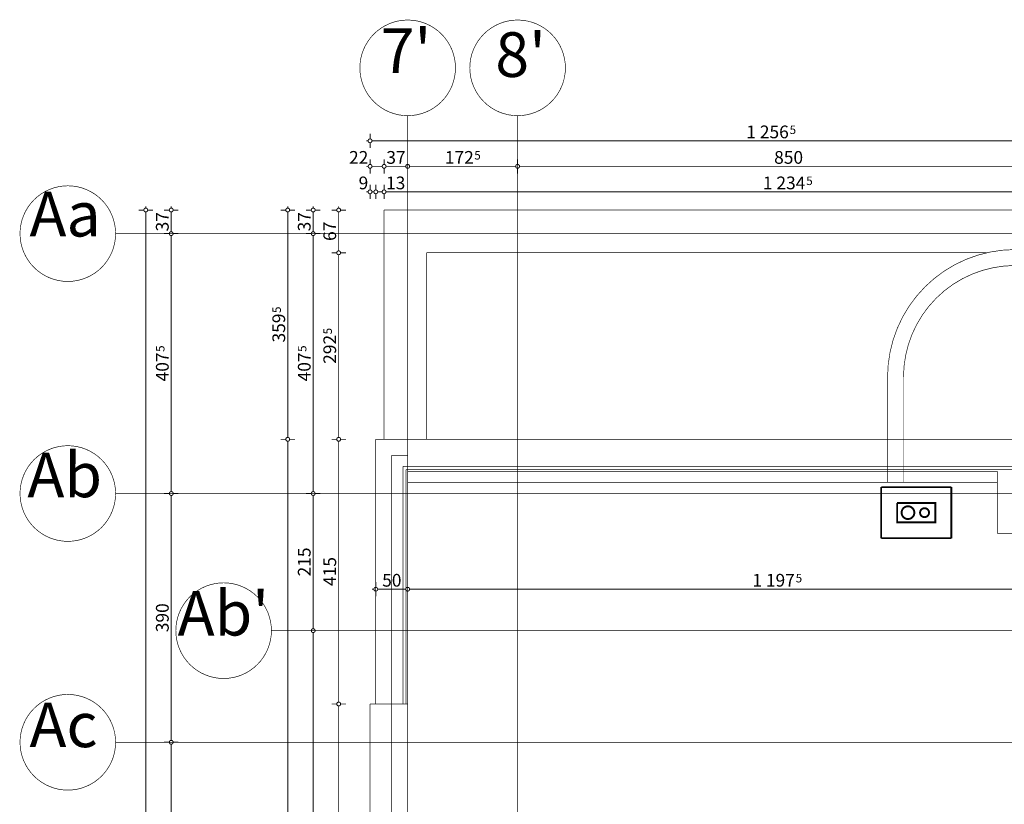
# Model space of a CAD drawing. Extents: x 77010 to 96227, y 86393 to 97631.
# Drawn here: x 81077 to 82622, y 95464 to 96694 of the extents above; entities that cross this region are included whole.
import ezdxf
from ezdxf.enums import TextEntityAlignment as Align

# ---------------------------------------------------------------- set-up
doc = ezdxf.new("R2010")
doc.units = 0
doc.header["$MEASUREMENT"] = 0
for name, pattern in [('Dashed', [56.44444465637208, 28.22222232818604, -28.22222232818604]), ('Dashed3', [35.11111091999779, 16.66666666666666, -18.44444425333113]), ('Double Dashed copy', [226.66666666666663, 100, -50, 26.66666666666664, -50]), ('LONG_DASHED', [15.874999523162842, 9.524999856948853, -6.349999666213988])]:
    doc.linetypes.add(name, pattern=pattern)
for name, color, linetype in [('komini', 7, 'Continuous'), ('KOTI-ext', 7, 'Continuous'), ('lines', 7, 'Continuous'), ('naves', 7, 'Continuous'), ('wall-ext', 7, 'Continuous')]:
    doc.layers.add(name, color=color, linetype=linetype)
doc.styles.add('GENERATED_STYLE_1', font='TIMES.TTF')
doc.dimstyles.new('Dimstyle_29FBC', dxfattribs={"dimtxt": 20, "dimasz": 11.4, "dimexe": 0.18, "dimexo": 0, "dimgap": 0.09, "dimtad": 1, "dimdec": 0, "dimzin": 0, "dimdsep": 46, "dimtxsty": 'GENERATED_STYLE_1', "dimblk": 'ARROWHEAD_1', "dimblk1": 'ARROWHEAD_1', "dimblk2": 'ARROWHEAD_1', "dimcen": 0.09, "dimclrd": 11, "dimclre": 11, "dimclrt": 11, "dimazin": 0, "dimtfac": 1, "dimtdec": 4, "dimtmove": 0, "dimatfit": 0, "dimfxl": 0, "dimtolj": 1, "dimtzin": 0, "dimarcsym": 0})

# ---------------------------------------------------------------- blocks, each defined once
blk = doc.blocks.new('SLAB_476', base_point=(82454.16016771483, 95935.90058555873))
at = {"layer": 'komini', "color": 3, "linetype": 'Continuous', "const_width": 3.00000011920929}
blk.add_lwpolyline([(82454.16016771483, 95935.90058555873), (82514.1601677149, 95935.9005855588), (82514.16016771492, 95905.90058555879), (82454.16016771487, 95905.90058555872)], close=True, dxfattribs=at)
for points in [[(82478.22214488928, 95927.9716533707, 0.9999999999999999), (82464.08000926557, 95913.82951774697, 0.9999999999999999)], [(82502.11900582067, 95925.85033302712, 0.9999999999999999), (82492.21951088404, 95915.95083809047, 0.9999999999999999)]]:
    blk.add_lwpolyline(points, format="xyb", close=True, dxfattribs=at)
blk = doc.blocks.new('WALL_7049', base_point=(82454.16016771487, 95935.9005855588))
at = {"layer": 'komini', "color": 3, "linetype": 'Continuous', "const_width": 3.00000011920929}
for points in [[(82514.16016771492, 95935.9005855588), (82454.16016771487, 95935.9005855588)], [(82454.16016771487, 95935.9005855588), (82454.16016771487, 95905.90058555872)], [(82514.16016771492, 95905.90058555872), (82514.16016771492, 95935.9005855588)], [(82454.16016771487, 95905.90058555872), (82514.16016771492, 95905.90058555872)]]:
    blk.add_lwpolyline(points, dxfattribs=at)
blk = doc.blocks.new('WALL_7139', base_point=(82454.16016771484, 95935.90058555872))
at = {"layer": 'wall-ext', "color": 3, "linetype": 'Continuous', "const_width": 3.00000011920929}
for points in [[(82539.16016771494, 95960.90058555873), (82429.16016771484, 95960.90058555873)], [(82454.16016771484, 95935.90058555872), (82514.16016771493, 95935.90058555873)]]:
    blk.add_lwpolyline(points, dxfattribs=at)
blk = doc.blocks.new('WALL_7140', base_point=(82514.16016771493, 95935.90058555873))
at = {"layer": 'wall-ext', "color": 3, "linetype": 'Continuous', "const_width": 3.00000011920929}
for points in [[(82539.1601677149, 95880.9005855587), (82539.16016771494, 95960.90058555873)], [(82514.16016771493, 95935.90058555873), (82514.16016771492, 95905.9005855587)]]:
    blk.add_lwpolyline(points, dxfattribs=at)
blk = doc.blocks.new('WALL_7141', base_point=(82514.16016771492, 95905.90058555872))
at = {"layer": 'wall-ext', "color": 3, "linetype": 'Continuous', "const_width": 3.00000011920929}
for points in [[(82514.16016771492, 95905.90058555872), (82454.16016771484, 95905.90058555875)], [(82429.16016771484, 95880.90058555875), (82539.1601677149, 95880.9005855587)]]:
    blk.add_lwpolyline(points, dxfattribs=at)
blk = doc.blocks.new('WALL_7142', base_point=(82454.16016771484, 95905.90058555875))
at = {"layer": 'wall-ext', "color": 3, "linetype": 'Continuous', "const_width": 3.00000011920929}
for points in [[(82429.16016771484, 95960.90058555873), (82429.16016771484, 95880.90058555875)], [(82454.16016771484, 95905.90058555875), (82454.16016771484, 95935.90058555872)]]:
    blk.add_lwpolyline(points, dxfattribs=at)
blk = doc.blocks.new('*D2005')
at = {"layer": 'KOTI-ext', "color": 11, "linetype": 'Continuous', "const_width": 1.5}
for points in [[(81526.6456910258, 96395.40058555882), (81534.8956910258, 96395.40058555882)], [(81537.8956910258, 96401.40058555882), (81537.8956910258, 96398.40058555882)], [(81537.8956910258, 96392.40058555882), (81537.8956910258, 96361.4005855588)], [(81540.8956910258, 96395.40058555882), (81549.1456910258, 96395.40058555882)], [(81526.6456910258, 96358.4005855588), (81534.8956910258, 96358.4005855588)], [(81540.8956910258, 96358.4005855588), (81549.1456910258, 96358.4005855588)]]:
    blk.add_lwpolyline(points, dxfattribs=at)
for points in [[(81534.8956910258, 96395.40058555882, 1), (81540.8956910258, 96395.40058555882, 1)], [(81534.8956910258, 96358.4005855588, 1), (81540.8956910258, 96358.4005855588, 1)]]:
    blk.add_lwpolyline(points, format="xyb", close=True, dxfattribs=at)
at = {"layer": 'KOTI-ext', "color": 11, "style": 'GENERATED_STYLE_1', "oblique": -2.504478167265416e-06}
blk.add_text('37', height=20, rotation=90, dxfattribs=at).set_placement((81533.89569083581, 96361.90058484636))
blk = doc.blocks.new('ARROWHEAD_1')
at = {"color": 0, "linetype": 'Continuous'}
blk.add_line((0, 0), (-1, 0), dxfattribs=at)
blk.add_circle((0, 0), 0.25, dxfattribs=at)
blk = doc.blocks.new('*D2006')
at = {"layer": 'KOTI-ext', "color": 11, "linetype": 'Continuous', "const_width": 1.5}
for points in [[(81526.6456910258, 96358.4005855588), (81534.8956910258, 96358.4005855588)], [(81540.8956910258, 96358.4005855588), (81549.1456910258, 96358.4005855588)], [(81537.8956910258, 96355.4005855588), (81537.8956910258, 95953.9005855588)], [(81526.6456910258, 95950.90058555882), (81534.8956910258, 95950.90058555882)], [(81540.8956910258, 95950.90058555882), (81549.1456910258, 95950.90058555882)]]:
    blk.add_lwpolyline(points, dxfattribs=at)
for points in [[(81534.8956910258, 96358.4005855588, 1), (81540.8956910258, 96358.4005855588, 1)], [(81534.8956910258, 95950.90058555882, 1), (81540.8956910258, 95950.90058555882, 1)]]:
    blk.add_lwpolyline(points, format="xyb", close=True, dxfattribs=at)
at = {"layer": 'KOTI-ext', "color": 11, "style": 'GENERATED_STYLE_1', "oblique": -2.504478167265416e-06}
blk.add_text('5', height=13.334, rotation=90, dxfattribs=at).set_placement((81527.22969083581, 96172.98345925263))
blk.add_text('407', height=20, rotation=90, dxfattribs=at).set_placement((81533.89569083581, 96172.15058425262), align=Align.RIGHT)
blk = doc.blocks.new('*D2007')
at = {"layer": 'KOTI-ext', "color": 11, "linetype": 'Continuous', "const_width": 1.5}
for points in [[(81526.6456910258, 95950.90058555882), (81534.8956910258, 95950.90058555882)], [(81537.8956910258, 95947.90058555882), (81537.8956910258, 95738.90271329194)], [(81540.8956910258, 95950.90058555882), (81549.1456910258, 95950.90058555882)], [(81526.6456910258, 95735.90271329194), (81534.8956910258, 95735.90271329194)], [(81540.8956910258, 95735.90271329194), (81549.1456910258, 95735.90271329194)]]:
    blk.add_lwpolyline(points, dxfattribs=at)
for points in [[(81534.8956910258, 95950.90058555882, 1), (81540.8956910258, 95950.90058555882, 1)], [(81534.8956910258, 95735.90271329194, 1), (81540.8956910258, 95735.90271329194, 1)]]:
    blk.add_lwpolyline(points, format="xyb", close=True, dxfattribs=at)
at = {"layer": 'KOTI-ext', "color": 11, "style": 'GENERATED_STYLE_1', "oblique": -2.504478167265416e-06}
blk.add_text('215', height=20, rotation=90, dxfattribs=at).set_placement((81533.89569083581, 95820.90164835668))
blk = doc.blocks.new('*D2008')
at = {"layer": 'KOTI-ext', "color": 11, "linetype": 'Continuous', "const_width": 1.5}
for points in [[(81526.6456910258, 95735.90271329194), (81534.8956910258, 95735.90271329194)], [(81537.8956910258, 95732.90271329194), (81537.8956910258, 94988.90058555882)], [(81540.8956910258, 95735.90271329194), (81549.1456910258, 95735.90271329194)], [(81526.6456910258, 94985.90058555882), (81534.8956910258, 94985.90058555882)], [(81540.8956910258, 94985.90058555882), (81549.1456910258, 94985.90058555882)]]:
    blk.add_lwpolyline(points, dxfattribs=at)
for points in [[(81534.8956910258, 95735.90271329194, 1), (81540.8956910258, 95735.90271329194, 1)], [(81534.8956910258, 94985.90058555882, 1), (81540.8956910258, 94985.90058555882, 1)]]:
    blk.add_lwpolyline(points, format="xyb", close=True, dxfattribs=at)
at = {"layer": 'KOTI-ext', "color": 11, "style": 'GENERATED_STYLE_1', "oblique": -2.504478167265416e-06}
blk.add_text('750', height=20, rotation=90, dxfattribs=at).set_placement((81533.89569083581, 95338.4016483567))
blk = doc.blocks.new('*D2021')
at = {"layer": 'KOTI-ext', "color": 11, "linetype": 'Continuous', "const_width": 1.5}
for points in [[(81494.8956910258, 96035.89271329199), (81486.64569102581, 96035.89271329199)], [(81509.1456910258, 96035.89271329199), (81500.8956910258, 96035.89271329199)], [(81497.8956910258, 93918.89058555884), (81497.8956910258, 96032.89271329199)], [(81494.8956910258, 93915.89058555884), (81486.64569102581, 93915.89058555884)], [(81509.1456910258, 93915.89058555884), (81500.8956910258, 93915.89058555884)]]:
    blk.add_lwpolyline(points, dxfattribs=at)
for points in [[(81494.8956910258, 96035.89271329199, 1), (81500.8956910258, 96035.89271329199, 1)], [(81494.8956910258, 93915.89058555884, 1), (81500.8956910258, 93915.89058555884, 1)]]:
    blk.add_lwpolyline(points, format="xyb", close=True, dxfattribs=at)
at = {"layer": 'KOTI-ext', "color": 11, "style": 'GENERATED_STYLE_1', "oblique": -2.504478167265416e-06}
blk.add_text('2\xa0120', height=20, rotation=90, dxfattribs=at).set_placement((81493.89569083581, 94942.14164782238))
blk = doc.blocks.new('*D2022')
at = {"layer": 'KOTI-ext', "color": 11, "linetype": 'Continuous', "const_width": 1.5}
for points in [[(81494.8956910258, 96395.40058555882), (81486.64569102581, 96395.40058555882)], [(81497.8956910258, 96398.40058555882), (81497.8956910258, 96401.40058555882)], [(81497.8956910258, 96038.89271329199), (81497.8956910258, 96392.40058555882)], [(81509.1456910258, 96395.40058555882), (81500.8956910258, 96395.40058555882)], [(81494.8956910258, 96035.89271329199), (81486.64569102581, 96035.89271329199)], [(81509.1456910258, 96035.89271329199), (81500.8956910258, 96035.89271329199)]]:
    blk.add_lwpolyline(points, dxfattribs=at)
for points in [[(81494.8956910258, 96395.40058555882, 1), (81500.8956910258, 96395.40058555882, 1)], [(81494.8956910258, 96035.89271329199, 1), (81500.8956910258, 96035.89271329199, 1)]]:
    blk.add_lwpolyline(points, format="xyb", close=True, dxfattribs=at)
at = {"layer": 'KOTI-ext', "color": 11, "style": 'GENERATED_STYLE_1', "oblique": -2.504478167265416e-06}
blk.add_text('5', height=13.334, rotation=90, dxfattribs=at).set_placement((81487.22969083581, 96233.97952311924))
blk.add_text('359', height=20, rotation=90, dxfattribs=at).set_placement((81493.89569083581, 96233.14664811923), align=Align.RIGHT)
blk = doc.blocks.new('*D2024')
at = {"layer": 'KOTI-ext', "color": 11, "linetype": 'Continuous', "const_width": 1.5}
for points in [[(81303.93158845538, 96395.40058555882), (81312.18158845538, 96395.40058555882)], [(81315.18158845538, 96401.40058555882), (81315.18158845538, 96398.40058555882)], [(81315.18158845538, 96392.40058555882), (81315.18158845538, 96361.40058555864)], [(81318.18158845538, 96395.40058555882), (81326.43158845538, 96395.40058555882)]]:
    blk.add_lwpolyline(points, dxfattribs=at)
blk.add_lwpolyline([(81312.18158845538, 96395.40058555882, 1), (81318.18158845538, 96395.40058555882, 1)], format="xyb", close=True, dxfattribs=at)
at = {"layer": 'KOTI-ext', "color": 11, "style": 'GENERATED_STYLE_1', "oblique": -2.504478167265416e-06}
blk.add_text('37', height=20, rotation=90, dxfattribs=at).set_placement((81311.18158826539, 96361.90058484627))
blk = doc.blocks.new('*D2025')
at = {"layer": 'KOTI-ext', "color": 11, "linetype": 'Continuous', "const_width": 1.5}
for points in [[(81303.93158845538, 96358.40058555864), (81312.18158845538, 96358.40058555864)], [(81318.18158845538, 96358.40058555864), (81326.43158845538, 96358.40058555864)], [(81315.18158845538, 96355.40058555864), (81315.1815884554, 95953.90058555866)]]:
    blk.add_lwpolyline(points, dxfattribs=at)
blk.add_lwpolyline([(81312.18158845538, 96358.40058555864, 1), (81318.18158845538, 96358.40058555864, 1)], format="xyb", close=True, dxfattribs=at)
at = {"layer": 'KOTI-ext', "color": 11, "style": 'GENERATED_STYLE_1', "oblique": -2.504478167265416e-06}
blk.add_text('5', height=13.334, rotation=90, dxfattribs=at).set_placement((81304.51558826539, 96172.98345925247))
blk.add_text('407', height=20, rotation=90, dxfattribs=at).set_placement((81311.18158826539, 96172.15058425246), align=Align.RIGHT)
blk = doc.blocks.new('*D2026')
at = {"layer": 'KOTI-ext', "color": 11, "linetype": 'Continuous', "const_width": 1.5}
for points in [[(81303.9315884554, 95950.90058555866), (81312.1815884554, 95950.90058555866)], [(81315.1815884554, 95947.90058555866), (81315.1815884554, 95563.90058555866)], [(81318.18158845538, 95950.90058555866), (81326.43158845538, 95950.90058555866)]]:
    blk.add_lwpolyline(points, dxfattribs=at)
blk.add_lwpolyline([(81312.1815884554, 95950.90058555866, 1), (81318.18158845538, 95950.90058555866, 1)], format="xyb", close=True, dxfattribs=at)
at = {"layer": 'KOTI-ext', "color": 11, "style": 'GENERATED_STYLE_1', "oblique": -2.504478167265416e-06}
blk.add_text('390', height=20, rotation=90, dxfattribs=at).set_placement((81311.18158826539, 95733.40058448995))
blk = doc.blocks.new('*D2027')
at = {"layer": 'KOTI-ext', "color": 11, "linetype": 'Continuous', "const_width": 1.5}
for points in [[(81303.9315884554, 95560.90058555866), (81312.1815884554, 95560.90058555866)], [(81315.1815884554, 95557.90058555866), (81315.1815884554, 95173.90058555864)], [(81318.18158845538, 95560.90058555866), (81326.43158845538, 95560.90058555866)]]:
    blk.add_lwpolyline(points, dxfattribs=at)
blk.add_lwpolyline([(81312.1815884554, 95560.90058555866, 1), (81318.18158845538, 95560.90058555866, 1)], format="xyb", close=True, dxfattribs=at)
at = {"layer": 'KOTI-ext', "color": 11, "style": 'GENERATED_STYLE_1', "oblique": -2.504478167265416e-06}
blk.add_text('390', height=20, rotation=90, dxfattribs=at).set_placement((81311.18158826539, 95343.40058448997))
blk = doc.blocks.new('*D2033')
at = {"layer": 'KOTI-ext', "color": 11, "linetype": 'Continuous', "const_width": 1.5}
for points in [[(81272.18158845538, 96395.40058555882), (81263.93158845538, 96395.40058555882)], [(81275.18158845538, 96398.40058555882), (81275.18158845538, 96401.40058555882)], [(81275.18158845538, 93559.39575040137), (81275.18158845538, 96392.40058555882)], [(81286.43158845538, 96395.40058555882), (81278.18158845538, 96395.40058555882)], [(81272.18158845538, 93556.39575040137), (81263.93158845538, 93556.39575040137)], [(81275.18158845538, 93550.39575040138), (81275.18158845538, 93553.39575040137)], [(81286.43158845538, 93556.39575040137), (81278.18158845538, 93556.39575040137)]]:
    blk.add_lwpolyline(points, dxfattribs=at)
for points in [[(81272.18158845538, 96395.40058555882, 1), (81278.18158845538, 96395.40058555882, 1)], [(81272.18158845538, 93556.39575040137, 1), (81278.18158845538, 93556.39575040137, 1)]]:
    blk.add_lwpolyline(points, format="xyb", close=True, dxfattribs=at)
at = {"layer": 'KOTI-ext', "color": 11, "style": 'GENERATED_STYLE_1', "oblique": -2.504478167265416e-06}
blk.add_text('2\xa0839', height=20, rotation=90, dxfattribs=at).set_placement((81271.18158826539, 94942.14816637705))
blk = doc.blocks.new('*D2049')
at = {"layer": 'KOTI-ext', "color": 11, "linetype": 'Continuous', "const_width": 1.5}
for points in [[(81574.8956910258, 95620.89981644374), (81566.6456910258, 95620.89981644374)], [(81577.8956910258, 94333.90058555883), (81577.8956910258, 95617.89981644374)], [(81589.1456910258, 95620.89981644374), (81580.8956910258, 95620.89981644374)], [(81574.8956910258, 94330.90058555883), (81566.6456910258, 94330.90058555883)], [(81589.1456910258, 94330.90058555883), (81580.8956910258, 94330.90058555883)]]:
    blk.add_lwpolyline(points, dxfattribs=at)
for points in [[(81574.8956910258, 95620.89981644374, 1), (81580.8956910258, 95620.89981644374, 1)], [(81574.8956910258, 94330.90058555883, 1), (81580.8956910258, 94330.90058555883, 1)]]:
    blk.add_lwpolyline(points, format="xyb", close=True, dxfattribs=at)
at = {"layer": 'KOTI-ext', "color": 11, "style": 'GENERATED_STYLE_1', "oblique": -2.504478167265416e-06}
blk.add_text('1\xa0290', height=20, rotation=90, dxfattribs=at).set_placement((81573.89569083581, 94942.15019939824))
blk = doc.blocks.new('*D2050')
at = {"layer": 'KOTI-ext', "color": 11, "linetype": 'Continuous', "const_width": 1.5}
for points in [[(81574.8956910258, 96035.89271329199), (81566.6456910258, 96035.89271329199)], [(81589.1456910258, 96035.89271329199), (81580.8956910258, 96035.89271329199)], [(81577.8956910258, 95623.89981644374), (81577.8956910258, 96032.89271329199)], [(81574.8956910258, 95620.89981644374), (81566.6456910258, 95620.89981644374)], [(81589.1456910258, 95620.89981644374), (81580.8956910258, 95620.89981644374)]]:
    blk.add_lwpolyline(points, dxfattribs=at)
for points in [[(81574.8956910258, 96035.89271329199, 1), (81580.8956910258, 96035.89271329199, 1)], [(81574.8956910258, 95620.89981644374, 1), (81580.8956910258, 95620.89981644374, 1)]]:
    blk.add_lwpolyline(points, format="xyb", close=True, dxfattribs=at)
at = {"layer": 'KOTI-ext', "color": 11, "style": 'GENERATED_STYLE_1', "oblique": -2.504478167265416e-06}
blk.add_text('415', height=20, rotation=90, dxfattribs=at).set_placement((81573.89569083581, 95805.89626379916))
blk = doc.blocks.new('*D2051')
at = {"layer": 'KOTI-ext', "color": 11, "linetype": 'Continuous', "const_width": 1.5}
for points in [[(81574.8956910258, 96328.40058555882), (81566.6456910258, 96328.40058555882)], [(81589.1456910258, 96328.40058555882), (81580.8956910258, 96328.40058555882)], [(81577.8956910258, 96038.89271329199), (81577.8956910258, 96325.40058555882)], [(81574.8956910258, 96035.89271329199), (81566.6456910258, 96035.89271329199)], [(81589.1456910258, 96035.89271329199), (81580.8956910258, 96035.89271329199)]]:
    blk.add_lwpolyline(points, dxfattribs=at)
for points in [[(81574.8956910258, 96328.40058555882, 1), (81580.8956910258, 96328.40058555882, 1)], [(81574.8956910258, 96035.89271329199, 1), (81580.8956910258, 96035.89271329199, 1)]]:
    blk.add_lwpolyline(points, format="xyb", close=True, dxfattribs=at)
at = {"layer": 'KOTI-ext', "color": 11, "style": 'GENERATED_STYLE_1', "oblique": -2.504478167265416e-06}
blk.add_text('5', height=13.334, rotation=90, dxfattribs=at).set_placement((81567.22969083581, 96200.47952311924))
blk.add_text('292', height=20, rotation=90, dxfattribs=at).set_placement((81573.89569083581, 96199.64664811923), align=Align.RIGHT)
blk = doc.blocks.new('*D2052')
at = {"layer": 'KOTI-ext', "color": 11, "linetype": 'Continuous', "const_width": 1.5}
for points in [[(81574.8956910258, 96395.40058555882), (81566.6456910258, 96395.40058555882)], [(81577.8956910258, 96398.40058555882), (81577.8956910258, 96401.40058555882)], [(81577.8956910258, 96331.40058555882), (81577.8956910258, 96392.40058555882)], [(81589.1456910258, 96395.40058555882), (81580.8956910258, 96395.40058555882)], [(81574.8956910258, 96328.40058555882), (81566.6456910258, 96328.40058555882)], [(81589.1456910258, 96328.40058555882), (81580.8956910258, 96328.40058555882)]]:
    blk.add_lwpolyline(points, dxfattribs=at)
for points in [[(81574.8956910258, 96395.40058555882, 1), (81580.8956910258, 96395.40058555882, 1)], [(81574.8956910258, 96328.40058555882, 1), (81580.8956910258, 96328.40058555882, 1)]]:
    blk.add_lwpolyline(points, format="xyb", close=True, dxfattribs=at)
at = {"layer": 'KOTI-ext', "color": 11, "style": 'GENERATED_STYLE_1', "oblique": -2.504478167265416e-06}
blk.add_text('67', height=20, rotation=90, dxfattribs=at).set_placement((81573.89569083581, 96346.90058484637))
blk = doc.blocks.new('*D2054')
at = {"layer": 'KOTI-ext', "color": 11, "linetype": 'Continuous', "const_width": 1.5}
for points in [[(81624.16175153313, 96463.88900628212, 1), (81630.16175153313, 96463.88900628212, 1)], [(81646.16016771489, 96463.88900628212, 1), (81652.16016771489, 96463.88900628212, 1)]]:
    blk.add_lwpolyline(points, format="xyb", close=True, dxfattribs=at)
for points in [[(81627.16175153313, 96466.88900628212), (81627.16175153313, 96475.13900628212)], [(81649.16016771489, 96466.88900628212), (81649.16016771489, 96475.13900628212)], [(81621.16175153313, 96463.88900628212), (81624.16175153313, 96463.88900628212)], [(81627.16175153313, 96452.63900628213), (81627.16175153313, 96460.88900628213)], [(81630.16175153313, 96463.88900628212), (81646.16016771489, 96463.88900628212)], [(81649.16016771489, 96452.63900628213), (81649.16016771489, 96460.88900628213)]]:
    blk.add_lwpolyline(points, dxfattribs=at)
at = {"layer": 'KOTI-ext', "color": 11, "style": 'GENERATED_STYLE_1', "oblique": -2.504478167265416e-06}
blk.add_text('22', height=20, dxfattribs=at).set_placement((81594.16175082067, 96467.8890064721))
blk = doc.blocks.new('*D2055')
at = {"layer": 'KOTI-ext', "color": 11, "linetype": 'Continuous', "const_width": 1.5}
for points in [[(81646.16016771489, 96463.88900628212, 1), (81652.16016771489, 96463.88900628212, 1)], [(81683.16016771489, 96463.88900628212, 1), (81689.16016771489, 96463.88900628212, 1)]]:
    blk.add_lwpolyline(points, format="xyb", close=True, dxfattribs=at)
for points in [[(81649.16016771489, 96466.88900628212), (81649.16016771489, 96475.13900628212)], [(81686.16016771489, 96466.88900628212), (81686.16016771489, 96475.13900628212)], [(81649.16016771489, 96452.63900628213), (81649.16016771489, 96460.88900628213)], [(81652.16016771489, 96463.88900628212), (81683.16016771489, 96463.88900628212)], [(81686.16016771489, 96452.63900628213), (81686.16016771489, 96460.88900628213)]]:
    blk.add_lwpolyline(points, dxfattribs=at)
at = {"layer": 'KOTI-ext', "color": 11, "style": 'GENERATED_STYLE_1', "oblique": -2.504478167265416e-06}
blk.add_text('37', height=20, dxfattribs=at).set_placement((81652.66016700242, 96467.8890064721))
blk = doc.blocks.new('*D2056')
at = {"layer": 'KOTI-ext', "color": 11, "linetype": 'Continuous', "const_width": 1.5}
for points in [[(81683.16016771489, 96463.88900628212, 1), (81689.16016771489, 96463.88900628212, 1)], [(81855.66016771489, 96463.88900628212, 1), (81861.66016771487, 96463.88900628212, 1)]]:
    blk.add_lwpolyline(points, format="xyb", close=True, dxfattribs=at)
for points in [[(81686.16016771489, 96466.88900628212), (81686.16016771489, 96475.13900628212)], [(81858.66016771487, 96466.88900628212), (81858.66016771487, 96475.13900628212)], [(81686.16016771489, 96452.63900628213), (81686.16016771489, 96460.88900628213)], [(81689.16016771489, 96463.88900628212), (81855.66016771489, 96463.88900628212)], [(81858.66016771487, 96452.63900628213), (81858.66016771487, 96460.88900628213)]]:
    blk.add_lwpolyline(points, dxfattribs=at)
at = {"layer": 'KOTI-ext', "color": 11, "style": 'GENERATED_STYLE_1', "oblique": -2.504478167265416e-06}
blk.add_text('172', height=20, dxfattribs=at).set_placement((81789.9101664087, 96467.8890064721), align=Align.RIGHT)
blk.add_text('5', height=13.334, dxfattribs=at).set_placement((81790.74304140871, 96474.5550064721))
blk = doc.blocks.new('*D2057')
at = {"layer": 'KOTI-ext', "color": 11, "linetype": 'Continuous', "const_width": 1.5}
for points in [[(81855.66016771489, 96463.88900628212, 1), (81861.66016771487, 96463.88900628212, 1)], [(82705.6601677149, 96463.88900628212, 1), (82711.6601677149, 96463.88900628212, 1)]]:
    blk.add_lwpolyline(points, format="xyb", close=True, dxfattribs=at)
for points in [[(81858.66016771487, 96466.88900628212), (81858.66016771487, 96475.13900628212)], [(82708.6601677149, 96466.88900628212), (82708.6601677149, 96475.13900628212)], [(81858.66016771487, 96452.63900628213), (81858.66016771487, 96460.88900628213)], [(81861.66016771487, 96463.88900628212), (82705.6601677149, 96463.88900628212)], [(82708.6601677149, 96452.63900628213), (82708.6601677149, 96460.88900628213)]]:
    blk.add_lwpolyline(points, dxfattribs=at)
at = {"layer": 'KOTI-ext', "color": 11, "style": 'GENERATED_STYLE_1', "oblique": -2.504478167265416e-06}
blk.add_text('850', height=20, dxfattribs=at).set_placement((82261.1601666462, 96467.8890064721))
blk = doc.blocks.new('*D2843')
at = {"layer": 'KOTI-ext', "color": 11, "linetype": 'Continuous', "const_width": 1.5}
for points in [[(81627.16175153313, 96426.89036040675), (81627.16175153313, 96435.14036040675)], [(81636.15858389664, 96426.89036040675), (81636.15858389664, 96435.14036040675)], [(81621.16175153313, 96423.89036040676), (81624.16175153313, 96423.89036040676)], [(81627.16175153313, 96412.64036040676), (81627.16175153313, 96420.89036040676)], [(81630.16175153313, 96423.89036040676), (81633.15858389664, 96423.89036040676)], [(81636.15858389664, 96412.64036040676), (81636.15858389664, 96420.89036040676)]]:
    blk.add_lwpolyline(points, dxfattribs=at)
for points in [[(81624.16175153313, 96423.89036040676, 1), (81630.16175153313, 96423.89036040676, 1)], [(81633.15858389664, 96423.89036040676, 1), (81639.15858389664, 96423.89036040676, 1)]]:
    blk.add_lwpolyline(points, format="xyb", close=True, dxfattribs=at)
at = {"layer": 'KOTI-ext', "color": 11, "style": 'GENERATED_STYLE_1', "oblique": -2.504478167265416e-06}
blk.add_text('9', height=20, dxfattribs=at).set_placement((81609.1617511769, 96427.89036059675))
blk = doc.blocks.new('*D2844')
at = {"layer": 'KOTI-ext', "color": 11, "linetype": 'Continuous', "const_width": 1.5}
for points in [[(81636.15858389664, 96426.89036040675), (81636.15858389664, 96435.14036040675)], [(81649.16016771489, 96426.89036040675), (81649.16016771489, 96435.14036040675)], [(81636.15858389664, 96412.64036040676), (81636.15858389664, 96420.89036040676)], [(81639.15858389664, 96423.89036040676), (81646.16016771489, 96423.89036040676)], [(81649.16016771489, 96412.64036040676), (81649.16016771489, 96420.89036040676)]]:
    blk.add_lwpolyline(points, dxfattribs=at)
for points in [[(81633.15858389664, 96423.89036040676, 1), (81639.15858389664, 96423.89036040676, 1)], [(81646.16016771489, 96423.89036040676, 1), (81652.16016771489, 96423.89036040676, 1)]]:
    blk.add_lwpolyline(points, format="xyb", close=True, dxfattribs=at)
blk = doc.blocks.new('*D2845')
at = {"layer": 'KOTI-ext', "color": 11, "linetype": 'Continuous', "const_width": 1.5}
for points in [[(81649.16016771489, 96426.89036040675), (81649.16016771489, 96435.14036040675)], [(82883.66016771487, 96426.89036040675), (82883.66016771487, 96435.14036040675)], [(81649.16016771489, 96412.64036040676), (81649.16016771489, 96420.89036040676)], [(81652.16016771489, 96423.89036040676), (82880.66016771489, 96423.89036040676)], [(82883.66016771487, 96412.64036040676), (82883.66016771487, 96420.89036040676)]]:
    blk.add_lwpolyline(points, dxfattribs=at)
for points in [[(81646.16016771489, 96423.89036040676, 1), (81652.16016771489, 96423.89036040676, 1)], [(82880.66016771489, 96423.89036040676, 1), (82886.66016771487, 96423.89036040676, 1)]]:
    blk.add_lwpolyline(points, format="xyb", close=True, dxfattribs=at)
at = {"layer": 'KOTI-ext', "color": 11, "style": 'GENERATED_STYLE_1', "oblique": -2.504478167265416e-06}
for s, height, p in [('13', 20, (81652.16016700242, 96427.89036059675)), ('5', 13.334, (82311.54862420769, 96434.55636059673))]:
    blk.add_text(s, height=height, dxfattribs=at).set_placement(p)
blk.add_text('1\xa0234', height=20, dxfattribs=at).set_placement((82310.16016587436, 96427.89036059675), align=Align.RIGHT)
blk = doc.blocks.new('*D3873')
at = {"layer": 'KOTI-ext', "color": 11, "linetype": 'Continuous', "const_width": 1.5}
for points in [[(81627.16175153313, 96515.14355590951), (81627.16175153313, 96506.89355590951)], [(82883.66016771487, 96515.14355590951), (82883.66016771487, 96506.89355590951)], [(81624.16175153313, 96503.89355590951), (81621.16175153313, 96503.89355590951)], [(81627.16175153313, 96500.89355590953), (81627.16175153313, 96492.64355590953)], [(82880.66016771489, 96503.89355590951), (81630.16175153313, 96503.89355590951)], [(82883.66016771487, 96500.89355590953), (82883.66016771487, 96492.64355590953)]]:
    blk.add_lwpolyline(points, dxfattribs=at)
for points in [[(81624.16175153313, 96503.89355590951, 1), (81630.16175153313, 96503.89355590951, 1)], [(82880.66016771489, 96503.89355590951, 1), (82886.66016771487, 96503.89355590951, 1)]]:
    blk.add_lwpolyline(points, format="xyb", close=True, dxfattribs=at)
at = {"layer": 'KOTI-ext', "color": 11, "style": 'GENERATED_STYLE_1', "oblique": -2.504478167265416e-06}
blk.add_text('1\xa0256', height=20, dxfattribs=at).set_placement((82284.16095778348, 96507.8935560995), align=Align.RIGHT)
blk.add_text('5', height=13.334, dxfattribs=at).set_placement((82285.54941611682, 96514.5595560995))
blk = doc.blocks.new('*D4294')
at = {"layer": 'KOTI-ext', "color": 11, "linetype": 'Continuous', "const_width": 1.5}
for points in [[(81633.15858389664, 95800.90903693736, 1), (81639.15858389664, 95800.90903693736, 1)], [(81683.15858389664, 95800.90903693736, 1), (81689.15858389664, 95800.90903693736, 1)]]:
    blk.add_lwpolyline(points, format="xyb", close=True, dxfattribs=at)
for points in [[(81636.15858389664, 95803.90903693734), (81636.15858389664, 95812.15903693734)], [(81686.15858389664, 95803.90903693734), (81686.15858389664, 95812.15903693734)], [(81630.15858389664, 95800.90903693736), (81633.15858389664, 95800.90903693736)], [(81636.15858389664, 95789.65903693736), (81636.15858389664, 95797.90903693736)], [(81639.15858389664, 95800.90903693736), (81683.15858389664, 95800.90903693736)], [(81686.15858389664, 95789.65903693736), (81686.15858389664, 95797.90903693736)]]:
    blk.add_lwpolyline(points, dxfattribs=at)
at = {"layer": 'KOTI-ext', "color": 11, "style": 'GENERATED_STYLE_1', "oblique": -2.504478167265416e-06}
blk.add_text('50', height=20, dxfattribs=at).set_placement((81646.15858318418, 95804.90903712735))
blk = doc.blocks.new('*D4295')
at = {"layer": 'KOTI-ext', "color": 11, "linetype": 'Continuous', "const_width": 1.5}
for points in [[(81683.15858389664, 95800.90903693736, 1), (81689.15858389664, 95800.90903693736, 1)], [(82880.66016771489, 95800.90903693736, 1), (82886.66016771487, 95800.90903693736, 1)]]:
    blk.add_lwpolyline(points, format="xyb", close=True, dxfattribs=at)
for points in [[(81686.15858389664, 95803.90903693734), (81686.15858389664, 95812.15903693734)], [(82883.66016771487, 95803.90903693734), (82883.66016771487, 95812.15903693734)], [(81686.15858389664, 95789.65903693736), (81686.15858389664, 95797.90903693736)], [(81689.15858389664, 95800.90903693736), (82880.66016771489, 95800.90903693736)], [(82883.66016771487, 95789.65903693736), (82883.66016771487, 95797.90903693736)]]:
    blk.add_lwpolyline(points, dxfattribs=at)
at = {"layer": 'KOTI-ext', "color": 11, "style": 'GENERATED_STYLE_1', "oblique": -2.504478167265416e-06}
for s, p in [('1\xa0197', (82293.65937396523, 95804.90903712735)), ('12', (82870.66016676492, 95804.90903712735))]:
    blk.add_text(s, height=20, dxfattribs=at).set_placement(p, align=Align.RIGHT)
for p in [(82295.04783229856, 95811.57503712733), (82871.7708334316, 95811.57503712733)]:
    blk.add_text('5', height=13.334, dxfattribs=at).set_placement(p)
blk = doc.blocks.new('DIM_1256', base_point=(81537.8956910258, 96358.4005855588))
at = {"layer": 'KOTI-ext', "color": 11, "linetype": 'Continuous'}
for p1, p2, picture, middle in [((81649.16016771489, 96395.40058555882), (81227.88011424651, 96358.4005855588), '*D2005', (81523.89569083581, 96376.90058484634)), ((81227.88011424651, 95950.90058555882), (81472.36663226123, 95735.90271329194), '*D2007', (81523.89569083581, 95835.90164835668))]:
    dim = blk.add_linear_dim(base=(81537.8956910258, 96358.4005855588), p1=p1, p2=p2, angle=270, dimstyle='Dimstyle_29FBC', dxfattribs=at)
    dim.commit()
    dim.dimension.update_dxf_attribs({"geometry": picture, "text_midpoint": middle, "text_rotation": 270})
for p1, p2, distance, picture, middle in [((81227.88011424651, 96358.4005855588), (81227.88011424651, 95950.90058555882), 310.0155767792894, '*D2006', (81523.89569083581, 96142.15058425262)), ((81472.36663226123, 95735.90271329194), (81472.36663226123, 94985.90058555882), 65.52905876457226, '*D2008', (81523.89569083581, 95345.9016483567))]:
    dim = blk.add_aligned_dim(p1=p1, p2=p2, distance=distance, dimstyle='Dimstyle_29FBC', dxfattribs=at)
    dim.commit()
    dim.dimension.update_dxf_attribs({"geometry": picture, "text_midpoint": middle, "text_rotation": 270})
blk = doc.blocks.new('DIM_1258', base_point=(81497.8956910258, 93915.89058555884))
at = {"layer": 'KOTI-ext', "color": 11, "linetype": 'Continuous'}
dim = blk.add_linear_dim(base=(81497.8956910258, 93915.89058555884), p1=(81636.15858389664, 96035.89271329199), p2=(81649.16016771489, 96395.40058555882), angle=90, dimstyle='Dimstyle_29FBC', dxfattribs=at)
dim.commit()
dim.dimension.update_dxf_attribs({"geometry": '*D2022', "text_midpoint": (81483.89569083581, 96195.64664811923), "text_rotation": 90})
dim = blk.add_aligned_dim(p1=(81636.15858389664, 93915.89058555884), p2=(81636.15858389664, 96035.89271329199), distance=138.26289287084364, dimstyle='Dimstyle_29FBC', dxfattribs=at)
dim.commit()
dim.dimension.update_dxf_attribs({"geometry": '*D2021', "text_midpoint": (81483.89569083581, 94964.64164782238), "text_rotation": 90})
blk = doc.blocks.new('DIM_1259', base_point=(81315.18158845538, 96358.40058555864))
at = {"layer": 'KOTI-ext', "color": 11, "linetype": 'Continuous'}
dim = blk.add_linear_dim(base=(81315.18158845538, 96358.40058555864), p1=(81649.16016771489, 96395.40058555882), p2=(92009.44022118325, 96358.4005855588), angle=270.0000000000008, dimstyle='Dimstyle_29FBC', dxfattribs=at)
dim.commit()
dim.dimension.update_dxf_attribs({"geometry": '*D2024', "text_midpoint": (81301.18158826539, 96376.90058484627), "text_rotation": 270.0000000000008})
for p1, p2, distance, picture, middle, turn in [((92009.44022118325, 96358.4005855588), (92009.44022118322, 95950.90058555882), -10694.25863272787, '*D2025', (81301.18158826539, 96142.15058425246), 269.9999999999968), ((92009.44022118322, 95950.90058555882), (92009.44022118322, 95560.90058555882), -10694.25863272784, '*D2026', (81301.18158826539, 95740.90058448997), 270), ((92009.44022118322, 95560.90058555882), (92009.44022118322, 95170.9005855588), -10694.25863272784, '*D2027', (81301.18158826539, 95350.90058448997), 270)]:
    dim = blk.add_aligned_dim(p1=p1, p2=p2, distance=distance, dimstyle='Dimstyle_29FBC', dxfattribs=at)
    dim.commit()
    dim.dimension.update_dxf_attribs({"geometry": picture, "text_midpoint": middle, "text_rotation": turn})
blk = doc.blocks.new('DIM_1262', base_point=(81577.8956910258, 93623.40575040136))
at = {"layer": 'KOTI-ext', "color": 11, "linetype": 'Continuous'}
for p1, p2, picture, middle in [((81716.16016771489, 96328.40058555882), (81649.16016771489, 96395.40058555882), '*D2052', (81563.89569083581, 96354.40058484637)), ((81636.15858389664, 96035.89271329199), (81716.16016771489, 96328.40058555882), '*D2051', (81563.89569083581, 96162.14664811923)), ((81627.16175153313, 95620.89981644374), (81636.15858389664, 96035.89271329199), '*D2050', (81563.89569083581, 95820.89626379916))]:
    dim = blk.add_linear_dim(base=(81577.8956910258, 93623.40575040136), p1=p1, p2=p2, angle=90, dimstyle='Dimstyle_29FBC', dxfattribs=at)
    dim.commit()
    dim.dimension.update_dxf_attribs({"geometry": picture, "text_midpoint": middle, "text_rotation": 90})
dim = blk.add_aligned_dim(p1=(81627.16175153313, 94330.90058555883), p2=(81627.16175153313, 95620.89981644374), distance=49.26606050733244, dimstyle='Dimstyle_29FBC', dxfattribs=at)
dim.commit()
dim.dimension.update_dxf_attribs({"geometry": '*D2049', "text_midpoint": (81563.89569083581, 94957.15019939824), "text_rotation": 90})
blk = doc.blocks.new('DIM_1263', base_point=(81649.16016771489, 96463.88900628212))
at = {"layer": 'KOTI-ext', "color": 11, "linetype": 'Continuous'}
for p1, p2, picture, middle in [((81686.16016771489, 96358.40058555882), (81858.66016771487, 96757.16235360302), '*D2056', (81752.4101664087, 96477.88900647212)), ((81627.16175153313, 95620.89981644374), (81649.16016771489, 96395.40058555882), '*D2054', (81609.16175082067, 96477.88900647212)), ((81649.16016771489, 96395.40058555882), (81686.16016771489, 96358.40058555882), '*D2055', (81667.66016700242, 96477.88900647212))]:
    dim = blk.add_linear_dim(base=(81649.16016771489, 96463.88900628212), p1=p1, p2=p2, dimstyle='Dimstyle_29FBC', dxfattribs=at)
    dim.commit()
    dim.dimension.update_dxf_attribs({"geometry": picture, "text_midpoint": middle})
dim = blk.add_aligned_dim(p1=(81858.66016771487, 96757.16235360302), p2=(82708.6601677149, 96757.16235360302), distance=-293.2733473209082, dimstyle='Dimstyle_29FBC', dxfattribs=at)
dim.commit()
dim.dimension.update_dxf_attribs({"geometry": '*D2057', "text_midpoint": (82268.6601666462, 96477.88900647212)})
blk = doc.blocks.new('DIM_5284', base_point=(81636.15858389664, 96423.89036040676))
at = {"layer": 'KOTI-ext', "color": 11, "linetype": 'Continuous'}
for p1, p2, picture, middle in [((81627.16175153313, 95620.89981644374), (81636.15858389664, 96035.89271329199), '*D2843', (81624.16175117689, 96437.89036059675)), ((81636.15858389664, 96035.89271329199), (81649.16016771489, 96395.40058555882), '*D2844', (81667.16016700241, 96437.89036059675)), ((81649.16016771489, 96395.40058555882), (82883.66016771487, 95873.40271329193), '*D2845', (82265.16016587436, 96437.89036059675))]:
    dim = blk.add_linear_dim(base=(81636.15858389664, 96423.89036040676), p1=p1, p2=p2, dimstyle='Dimstyle_29FBC', dxfattribs=at)
    dim.commit()
    dim.dimension.update_dxf_attribs({"geometry": picture, "text_midpoint": middle})
blk = doc.blocks.new('DIM_5318', base_point=(90353.66016771486, 96503.89355590951))
at = {"layer": 'KOTI-ext', "color": 11, "linetype": 'Continuous'}
dim = blk.add_linear_dim(base=(90353.66016771486, 96503.89355590951), p1=(82883.66016771487, 95848.40271329193), p2=(81627.16175153313, 95620.89981644374), angle=180, dimstyle='Dimstyle_29FBC', dxfattribs=at)
dim.commit()
dim.dimension.update_dxf_attribs({"geometry": '*D3873', "text_midpoint": (82231.66095778348, 96517.89355609952)})
blk = doc.blocks.new('DIM_5331', base_point=(81686.15858389664, 95800.90903693736))
at = {"layer": 'KOTI-ext', "color": 11, "linetype": 'Continuous'}
for p1, p2, picture, middle in [((81636.15858389664, 96035.89271329199), (81686.15858389664, 95985.89271329199), '*D4294', (81653.65858318418, 95814.90903712735)), ((81686.15858389664, 95985.89271329199), (82883.66016771487, 95848.40271329193), '*D4295', (82241.15937396523, 95814.90903712735))]:
    dim = blk.add_linear_dim(base=(81686.15858389664, 95800.90903693736), p1=p1, p2=p2, dimstyle='Dimstyle_29FBC', dxfattribs=at)
    dim.commit()
    dim.dimension.update_dxf_attribs({"geometry": picture, "text_midpoint": middle})

msp = doc.modelspace()

# ---------------------------------------------------------------- linework, layer by layer
at = {"color": 91, "linetype": 'Continuous', "const_width": 1.000000014901161}
for points in [[(81611.16016771489, 96618.30247721367, 1), (81761.16016771489, 96618.30247721367, 1)], [(81783.66016771487, 96618.30247721366, 1), (81933.66016771487, 96618.30247721366, 1)], [(81077.88011424651, 96358.4005855588, 1), (81227.88011424651, 96358.4005855588, 1)], [(81077.88011424651, 95950.90058555882, 1), (81227.88011424651, 95950.90058555882, 1)], [(81322.36663226123, 95735.90271329194, 1), (81472.36663226123, 95735.90271329194, 1)], [(81077.88011424651, 95560.90058555882, 1), (81227.88011424651, 95560.90058555882, 1)]]:
    msp.add_lwpolyline(points, format="xyb", close=True, dxfattribs=at)
at = {"color": 45, "linetype": 'Double Dashed copy', "const_width": 1}
for points in [[(81686.16016771489, 96543.30247721367), (81686.16016771489, 93385.72444733954)], [(81858.66016771487, 96543.30247721366), (81858.66016771487, 93385.72444733954)], [(92009.44022118325, 96358.4005855588), (81227.88011424651, 96358.4005855588)], [(92009.44022118322, 95950.90058555882), (81227.88011424651, 95950.90058555882)], [(81472.36663226123, 95735.90271329194), (91764.94940049601, 95735.90271329194)], [(84473.66016771486, 95560.90058555882), (81227.88011424651, 95560.90058555882)]]:
    msp.add_lwpolyline(points, dxfattribs=at)
at = {"layer": 'lines', "color": 91, "linetype": 'Continuous', "const_width": 1.000000014901161}
for points in [[(81649.16016771489, 96035.89271329199), (81649.16016771489, 96395.40058555882)], [(81649.16016771489, 96395.40058555882), (82763.1601677149, 96395.40058555882)], [(81716.16016771489, 96035.89271329199), (81716.16016771489, 96328.40058555882)], [(81716.16016771489, 96328.40058555882), (82594.71144431956, 96328.40058555882)], [(82439.1601677148, 96035.89271329199), (82439.1601677148, 96133.3927132919)], [(82464.1601677148, 96035.89271329199), (82464.1601677148, 96133.3927132919)], [(81636.15858389664, 96035.89271329199), (82951.15858389666, 96035.89271329199)], [(81636.15858389664, 95620.89981644374), (81636.15858389664, 96035.89271329199)], [(81678.66175153313, 95620.89981644374), (81678.66175153313, 95993.39271329199)], [(81678.66175153313, 95993.39271329199), (82908.66175153315, 95993.39271329199)], [(81683.66175153312, 95620.89981644374), (81683.66175153312, 95988.39271329199)], [(81683.66175153312, 95988.39271329199), (82903.66175153315, 95988.39271329199)], [(81686.15858389664, 95985.89271329199), (82611.16016771483, 95985.89271329199)], [(82611.16016771481, 95985.89271329199), (82611.16016771481, 95888.3984578257)], [(81686.16016771489, 93965.89058555884), (81686.16016771489, 95968.40531425495)], [(82611.16016771481, 95888.3984578257), (82721.16016771489, 95888.3984578257)], [(81686.16016771489, 95620.89981644374), (81627.16175153313, 95620.89981644374)], [(81627.16175153313, 94330.90058555883), (81627.16175153313, 95620.89981644374)]]:
    msp.add_lwpolyline(points, dxfattribs=at)
at = {"layer": 'lines', "color": 91, "linetype": 'Dashed3', "const_width": 1.000000014901161}
for points in [[(81686.16016771489, 96358.40058555882), (82726.1601677149, 96358.40058555882)], [(81686.16016771489, 96035.89271329199), (81686.16016771489, 96358.40058555882)], [(81686.16016771489, 95968.40531425495), (82611.16016771483, 95968.40531425495)]]:
    msp.add_lwpolyline(points, dxfattribs=at)
at = {"layer": 'lines', "color": 91, "linetype": 'LONG_DASHED', "const_width": 1.000000014901161}
for points in [[(81686.16016771489, 95968.40531425495), (81686.16016771489, 96035.89271329199)], [(82439.1601677148, 95968.39531425496), (82439.1601677148, 96035.89271329199)], [(82464.1601677148, 95968.39531425496), (82464.1601677148, 96035.89271329199)], [(81661.16016771489, 96010.90271329197), (81686.16016771489, 96010.90271329196)]]:
    msp.add_lwpolyline(points, dxfattribs=at)
at = {"layer": 'lines', "color": 91, "linetype": 'Dashed', "const_width": 1.000000014901161}
msp.add_lwpolyline([(81661.16016771489, 93940.90575040136), (81661.16016771489, 96010.90271329197)], dxfattribs=at)
at = {"layer": 'naves', "color": 91, "linetype": 'Continuous', "const_width": 1.000000014901161}
for points in [[(82639.16175153304, 96333.4027132919, 0.414213562373095), (82439.16175153304, 96133.4027132919)], [(82639.16175153304, 96308.4027132919, 0.414213562373095), (82464.16175153304, 96133.4027132919)]]:
    msp.add_lwpolyline(points, format="xyb", dxfattribs=at)

# ---------------------------------------------------------------- block references
at = {"layer": 'komini', "color": 3, "linetype": 'Continuous'}
msp.add_blockref('SLAB_476', (82454.16016771483, 95935.90058555873), dxfattribs=at)
at = {"layer": 'komini', "color": 3}
msp.add_blockref('WALL_7049', (82454.16016771487, 95935.9005855588), dxfattribs=at)
at = {"layer": 'KOTI-ext', "color": 11, "linetype": 'Continuous'}
for name, p in [('DIM_1263', (81649.16016771489, 96463.88900628212)), ('DIM_5318', (90353.66016771486, 96503.89355590951)), ('DIM_5284', (81636.15858389664, 96423.89036040676)), ('DIM_1256', (81537.8956910258, 96358.4005855588)), ('DIM_1259', (81315.18158845538, 96358.40058555864)), ('DIM_1258', (81497.8956910258, 93915.89058555884)), ('DIM_1262', (81577.8956910258, 93623.40575040136)), ('DIM_5331', (81686.15858389664, 95800.90903693736))]:
    msp.add_blockref(name, p, dxfattribs=at)
at = {"layer": 'wall-ext', "color": 3}
for name, p in [('WALL_7139', (82454.16016771484, 95935.90058555872)), ('WALL_7142', (82454.16016771484, 95905.90058555875)), ('WALL_7140', (82514.16016771493, 95935.90058555873)), ('WALL_7141', (82514.16016771492, 95905.90058555872))]:
    msp.add_blockref(name, p, dxfattribs=at)

# ---------------------------------------------------------------- texts
at = {"color": 11, "char_height": 70, "attachment_point": 1, "style": 'GENERATED_STYLE_1'}
for s, insert, width in [("{\\fTimes New Roman CYR|b0|i0|c204|p18;7'}", (81643.83408445716, 96680.21776350115), 73.50000000000001), ("{\\fTimes New Roman CYR|b0|i0|c204|p18;8'}", (81823.66016771489, 96674.10234717929), 73.50000000000001), ('{\\fTimes New Roman CYR|b0|i0|c204|p18;Аa}', (81092.72386424651, 96423.93773337998), 126.328125), ('{\\fTimes New Roman CYR|b0|i0|c204|p18;Ab}', (81089.4426142465, 96015.1054735133), 133.21875), ("{\\fTimes New Roman CYR|b0|i0|c204|p18;Ab'}", (81325.17913226123, 95798.24646329194), 151.59375), ('{\\fTimes New Roman CYR|b0|i0|c204|p18;Ac}', (81092.72386424651, 95623.2443355588), 126.328125)]:
    msp.add_mtext(s, dxfattribs=dict(at, insert=insert, width=width))

# ---------------------------------------------------------------- dimensions: what is measured, and where the dimension line sits
at = {"layer": 'KOTI-ext', "color": 11, "linetype": 'Continuous'}
dim = msp.add_aligned_dim(p1=(81649.16016771489, 93556.39575040137), p2=(81649.16016771489, 96395.40058555882), distance=373.9785792595066, dimstyle='Dimstyle_29FBC', dxfattribs=at)
dim.commit()
dim.dimension.update_dxf_attribs({"geometry": '*D2033', "text_midpoint": (81261.18158826539, 94964.64816637705), "text_rotation": 90})

doc.saveas('drawing.dxf')
